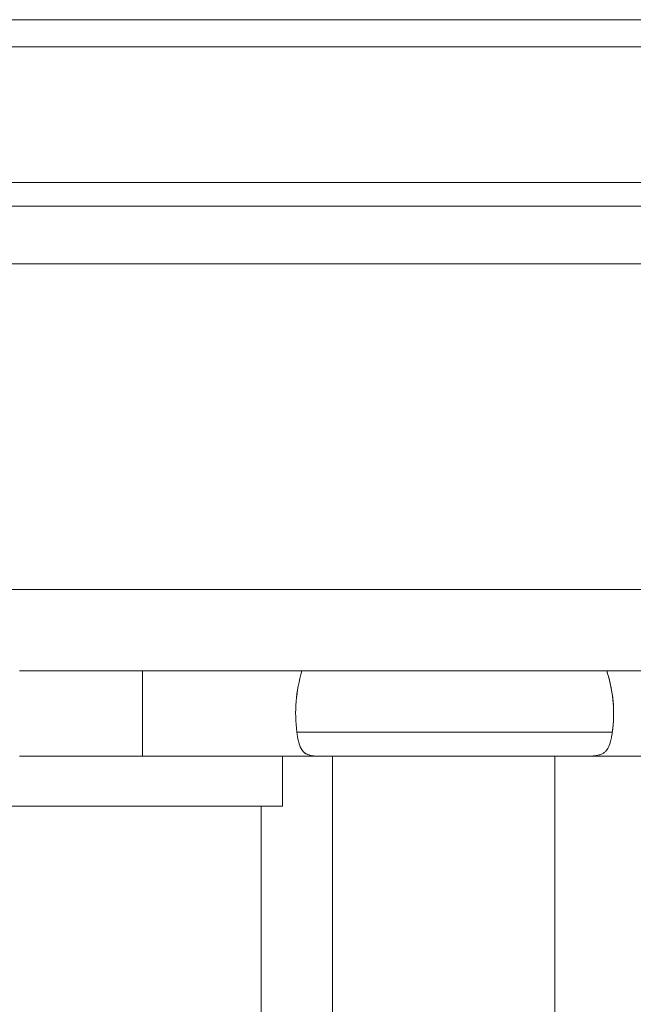
# Model space of a CAD drawing. Units: inches. Extents: x 0 to 200, y 0 to 720.
# Drawn here: x 67 to 74, y 580 to 591 of the extents above; entities that cross this region are included whole.
import ezdxf

# ---------------------------------------------------------------- set-up
doc = ezdxf.new("R2010")
doc.units = ezdxf.units.IN
doc.header["$MEASUREMENT"] = 0
doc.layers.add('Default', color=7, linetype='Continuous', true_color=0x000000)

# ---------------------------------------------------------------- blocks, each defined once
blk = doc.blocks.new('MarmiNaturalStone-AdelineEuropean-FrontView')
at = {"layer": 'Default', "color": 18, "linetype": 'Continuous', "lineweight": 0, "true_color": 0x000000, "extrusion": (-2.22045e-16, 1, -2.22045e-16)}
for p, q in [((303.42, 105.182), (274.618, 105.182)), ((274.618, 105.182), (303.42, 105.182)), ((303.955, 104.888), (274.618, 104.888)), ((303.955, 104.888), (274.618, 104.888)), ((305.294, 103.421), (274.618, 103.421)), ((305.294, 103.421), (274.618, 103.421)), ((274.618, 103.165), (303.554, 103.165)), ((274.618, 102.541), (305.294, 102.541)), ((305.294, 102.541), (274.618, 102.541)), ((303.42, 99.021), (274.618, 99.021)), ((303.42, 99.021), (274.618, 99.021)), ((303.42, 98.141), (293.128, 98.141)), ((293.128, 98.141), (303.42, 98.141)), ((293.353, 97.217), (293.353, 98.141)), ((293.353, 98.141), (293.353, 97.217)), ((295.328, 97.217), (293.353, 97.217)), ((294.865, 97.217), (293.353, 97.217)), ((294.865, 97.217), (295.328, 97.217)), ((294.865, 96.678), (294.865, 97.217)), ((294.865, 96.678), (294.865, 97.217)), ((303.168, 97.217), (297.938, 97.217)), ((297.938, 97.217), (303.168, 97.217)), ((294.865, 96.678), (274.618, 96.678)), ((274.618, 96.678), (294.865, 96.678)), ((294.634, 96.677), (294.634, 96.678))]:
    blk.add_line(p, q, dxfattribs=at)
at = {"layer": 'Default', "color": 18, "linetype": 'Continuous', "lineweight": 0, "true_color": 0x000000, "extrusion": (4.9304e-32, -2.22045e-16, -1)}
blk.add_ellipse((278.446, 97.679), major_axis=(-20.001, 0), ratio=0.267917, start_param=3.055266, end_param=3.178882, dxfattribs=at)
at = {"layer": 'Default', "color": 18, "linetype": 'Continuous', "lineweight": 0, "true_color": 0x000000}
for points, degree, knots in [([(293.128, 98.141), (293.122, 98.141), (293.116, 98.141), (293.11, 98.141), (293, 98.141), (292.844, 98.141), (292.643, 98.141), (292.468, 98.141), (292.26, 98.141), (292.024, 98.141)], 3, [0.5043904, 0.5043904, 0.5043904, 0.5043904, 0.518195, 0.518195, 0.518195, 0.7763317, 0.7763317, 0.7763317, 1, 1, 1, 1]), ([(298.432, 97.479), (298.432, 97.479), (298.432, 97.479), (298.432, 97.479), (298.461, 97.687), (298.444, 97.899), (298.384, 98.102), (298.38, 98.115), (298.376, 98.128), (298.372, 98.141)], 3, [0.687367, 0.687367, 0.687367, 0.687367, 0.688615, 0.688615, 0.688615, 2.302329, 2.302329, 2.302329, 2.404647, 2.404647, 2.404647, 2.404647]), ([(295.32, 97.217), (295.309, 97.217), (295.298, 97.217), (295.291, 97.217), (295.279, 97.217), (295.27, 97.217), (295.262, 97.217), (295.25, 97.217), (295.24, 97.218), (295.233, 97.218), (295.221, 97.219), (295.211, 97.22), (295.204, 97.221), (295.192, 97.222), (295.182, 97.224), (295.175, 97.225), (295.164, 97.227), (295.154, 97.23), (295.146, 97.233), (295.141, 97.235), (295.137, 97.237), (295.133, 97.239), (295.128, 97.241), (295.123, 97.243), (295.12, 97.245), (295.11, 97.251), (295.102, 97.257), (295.096, 97.263), (295.089, 97.27), (295.082, 97.278), (295.077, 97.285), (295.071, 97.293), (295.066, 97.302), (295.062, 97.311), (295.058, 97.319), (295.054, 97.328), (295.051, 97.337), (295.048, 97.347), (295.045, 97.356), (295.042, 97.365), (295.037, 97.383), (295.033, 97.403), (295.03, 97.422), (295.027, 97.438), (295.024, 97.457), (295.022, 97.474)], 3, [-1.174764, -1.174764, -1.174764, -1.174764, -1.169249, -1.169249, -1.169249, -1.160142, -1.160142, -1.160142, -1.146628, -1.146628, -1.146628, -1.125506, -1.125506, -1.125506, -1.093142, -1.093142, -1.093142, -1.04667, -1.04667, -1.04667, -1.015527, -1.015527, -1.015527, -0.97811, -0.97811, -0.97811, -0.887918, -0.887918, -0.887918, -0.784275, -0.784275, -0.784275, -0.672115, -0.672115, -0.672115, -0.556205, -0.556205, -0.556205, -0.43843, -0.43843, -0.43843, -0.21598, -0.21598, -0.21598, -0.017874, -0.017874, -0.017874, -0.017874]), ([(295.022, 97.474), (295.024, 97.456), (295.027, 97.438), (295.03, 97.422), (295.033, 97.401), (295.038, 97.383), (295.042, 97.365), (295.06, 97.299), (295.088, 97.257), (295.138, 97.236), (295.157, 97.228), (295.179, 97.223), (295.204, 97.221), (295.221, 97.219), (295.241, 97.218), (295.262, 97.217), (295.28, 97.217), (295.299, 97.217), (295.32, 97.217)], 3, [0.009008, 0.009008, 0.009008, 0.009008, 0.114216, 0.114216, 0.114216, 0.243524, 0.243524, 0.243524, 0.741506, 0.741506, 0.741506, 0.927669, 0.927669, 0.927669, 1.059556, 1.059556, 1.059556, 1.174764, 1.174764, 1.174764, 1.174764]), ([(295.026, 97.479), (295.026, 97.479), (295.027, 97.479), (295.027, 97.479), (295.027, 97.479), (295.028, 97.479), (295.028, 97.479), (295.03, 97.479), (295.032, 97.479), (295.035, 97.479)], 3, [-14.4407635, -14.4407635, -14.4407635, -14.4407635, -14.3628638, -14.3628638, -14.3628638, -14.3120305, -14.3120305, -14.3120305, -14.0134739, -14.0134739, -14.0134739, -14.0134739]), ([(295.035, 97.479), (295.033, 97.479), (295.031, 97.479), (295.029, 97.479), (295.027, 97.479), (295.026, 97.479), (295.026, 97.479)], 5, [-2.2136468, -2.2136468, -2.2136468, -2.2136468, -2.2136468, -2.2136468, -1.9022062, -1.7673404, -1.7673404, -1.7673404, -1.7673404, -1.7673404, -1.7673404]), ([(295.049, 97.479), (295.047, 97.479), (295.044, 97.479), (295.041, 97.479), (295.038, 97.479), (295.035, 97.479), (295.035, 97.479)], 5, [-2.6682687, -2.6682687, -2.6682687, -2.6682687, -2.6682687, -2.6682687, -2.3896466, -2.2136468, -2.2136468, -2.2136468, -2.2136468, -2.2136468, -2.2136468]), ([(295.035, 97.479), (295.036, 97.479), (295.038, 97.479), (295.039, 97.479), (295.041, 97.479), (295.045, 97.479), (295.049, 97.479)], 3, [-14.0134739, -14.0134739, -14.0134739, -14.0134739, -13.8441101, -13.8441101, -13.8441101, -13.5691877, -13.5691877, -13.5691877, -13.5691877]), ([(295.049, 97.479), (295.051, 97.479), (295.052, 97.479), (295.053, 97.479), (295.055, 97.479), (295.057, 97.479), (295.059, 97.479), (295.066, 97.479), (295.08, 97.479), (295.086, 97.479), (295.087, 97.479), (295.087, 97.479), (295.088, 97.479), (295.088, 97.479), (295.092, 97.479), (295.097, 97.479)], 3, [-13.5691877, -13.5691877, -13.5691877, -13.5691877, -13.489499, -13.489499, -13.489499, -13.3700369, -13.3700369, -13.3700369, -12.946081, -12.946081, -12.946081, -12.8861765, -12.8861765, -12.8861765, -12.7370169, -12.7370169, -12.7370169, -12.7370169]), ([(295.068, 97.479), (295.066, 97.479), (295.062, 97.479), (295.058, 97.479), (295.054, 97.479), (295.051, 97.479), (295.049, 97.479)], 5, [-3.0611066, -3.0611066, -3.0611066, -3.0611066, -3.0611066, -3.0611066, -2.8770869, -2.6682687, -2.6682687, -2.6682687, -2.6682687, -2.6682687, -2.6682687]), ([(295.101, 97.479), (295.098, 97.479), (295.09, 97.479), (295.084, 97.479), (295.077, 97.479), (295.072, 97.479), (295.068, 97.479)], 5, [-3.5379276, -3.5379276, -3.5379276, -3.5379276, -3.5379276, -3.5379276, -3.3645272, -3.0611066, -3.0611066, -3.0611066, -3.0611066, -3.0611066, -3.0611066]), ([(295.101, 97.479), (295.104, 97.479), (295.107, 97.479), (295.109, 97.479), (295.116, 97.479), (295.122, 97.479), (295.13, 97.479), (295.138, 97.479), (295.148, 97.479), (295.158, 97.479), (295.163, 97.479), (295.178, 97.479), (295.189, 97.479), (295.195, 97.479), (295.201, 97.479), (295.207, 97.479)], 3, [-12.6975922, -12.6975922, -12.6975922, -12.6975922, -12.6108967, -12.6108967, -12.6108967, -12.3898233, -12.3898233, -12.3898233, -12.1316124, -12.1316124, -12.1316124, -11.8831535, -11.8831535, -11.8831535, -11.7658487, -11.7658487, -11.7658487, -11.7658487]), ([(295.136, 97.479), (295.135, 97.479), (295.127, 97.479), (295.119, 97.479), (295.112, 97.479), (295.106, 97.479), (295.101, 97.479)], 5, [-3.9122932, -3.9122932, -3.9122932, -3.9122932, -3.9122932, -3.9122932, -3.8519676, -3.5379276, -3.5379276, -3.5379276, -3.5379276, -3.5379276, -3.5379276]), ([(295.207, 97.479), (295.203, 97.479), (295.186, 97.479), (295.171, 97.479), (295.158, 97.479), (295.145, 97.479), (295.136, 97.479)], 5, [-4.444491, -4.444491, -4.444491, -4.444491, -4.444491, -4.444491, -4.3304913, -3.9122932, -3.9122932, -3.9122932, -3.9122932, -3.9122932, -3.9122932]), ([(295.207, 97.479), (295.213, 97.479), (295.219, 97.479), (295.224, 97.479), (295.237, 97.479), (295.257, 97.479), (295.276, 97.479), (295.287, 97.479), (295.304, 97.479), (295.313, 97.479), (295.318, 97.479), (295.323, 97.479), (295.329, 97.479)], 3, [-11.7621314, -11.7621314, -11.7621314, -11.7621314, -11.6485485, -11.6485485, -11.6485485, -11.3466636, -11.3466636, -11.3466636, -11.1593987, -11.1593987, -11.1593987, -11.0802086, -11.0802086, -11.0802086, -11.0802086]), ([(295.331, 97.479), (295.319, 97.479), (295.305, 97.479), (295.293, 97.479), (295.281, 97.479), (295.269, 97.479), (295.268, 97.479)], 5, [-5.0390029, -5.0390029, -5.0390029, -5.0390029, -5.0390029, -5.0390029, -4.8090151, -4.7705711, -4.7705711, -4.7705711, -4.7705711, -4.7705711, -4.7705711]), ([(295.404, 97.479), (295.404, 97.479), (295.395, 97.479), (295.386, 97.479), (295.377, 97.479), (295.369, 97.479), (295.361, 97.479)], 5, [-5.2892601, -5.2892601, -5.2892601, -5.2892601, -5.2892601, -5.2892601, -5.2875388, -5.1473365, -5.1473365, -5.1473365, -5.1473365, -5.1473365, -5.1473365]), ([(295.361, 97.479), (295.374, 97.479), (295.389, 97.479), (295.404, 97.479), (295.404, 97.479), (295.404, 97.479), (295.404, 97.479)], 3, [-10.9367265, -10.9367265, -10.9367265, -10.9367265, -10.7632836, -10.7632836, -10.7632836, -10.7610658, -10.7610658, -10.7610658, -10.7610658]), ([(295.404, 97.479), (295.412, 97.479), (295.422, 97.479), (295.429, 97.479), (295.443, 97.479), (295.458, 97.479), (295.474, 97.479)], 3, [-10.7610658, -10.7610658, -10.7610658, -10.7610658, -10.6639017, -10.6639017, -10.6639017, -10.4939995, -10.4939995, -10.4939995, -10.4939995]), ([(295.566, 97.479), (295.571, 97.479), (295.576, 97.479), (295.581, 97.479), (295.584, 97.479), (295.588, 97.479), (295.591, 97.479), (295.612, 97.479), (295.636, 97.479), (295.661, 97.479)], 3, [-10.1953261, -10.1953261, -10.1953261, -10.1953261, -10.1504436, -10.1504436, -10.1504436, -10.1201795, -10.1201795, -10.1201795, -9.9060131, -9.9060131, -9.9060131, -9.9060131]), ([(295.661, 97.479), (295.647, 97.479), (295.627, 97.479), (295.608, 97.479), (295.589, 97.479), (295.571, 97.479), (295.566, 97.479)], 5, [-5.9148672, -5.9148672, -5.9148672, -5.9148672, -5.9148672, -5.9148672, -5.7660626, -5.7098019, -5.7098019, -5.7098019, -5.7098019, -5.7098019, -5.7098019]), ([(295.766, 97.479), (295.754, 97.479), (295.733, 97.479), (295.712, 97.479), (295.691, 97.479), (295.67, 97.479), (295.661, 97.479)], 5, [-6.1226052, -6.1226052, -6.1226052, -6.1226052, -6.1226052, -6.1226052, -6.0068106, -5.9148672, -5.9148672, -5.9148672, -5.9148672, -5.9148672, -5.9148672]), ([(295.662, 97.479), (295.676, 97.479), (295.691, 97.479), (295.707, 97.479), (295.724, 97.479), (295.742, 97.479), (295.761, 97.479), (295.781, 97.479), (295.805, 97.479), (295.83, 97.479), (295.847, 97.479), (295.871, 97.479), (295.893, 97.479)], 3, [-9.9051082, -9.9051082, -9.9051082, -9.9051082, -9.7832219, -9.7832219, -9.7832219, -9.6353463, -9.6353463, -9.6353463, -9.4508311, -9.4508311, -9.4508311, -9.3064008, -9.3064008, -9.3064008, -9.3064008]), ([(295.893, 97.479), (295.881, 97.479), (295.855, 97.479), (295.83, 97.479), (295.804, 97.479), (295.779, 97.479), (295.766, 97.479)], 5, [-6.3691477, -6.3691477, -6.3691477, -6.3691477, -6.3691477, -6.3691477, -6.2475585, -6.1226052, -6.1226052, -6.1226052, -6.1226052, -6.1226052, -6.1226052]), ([(296.045, 97.479), (296.027, 97.479), (295.997, 97.479), (295.967, 97.479), (295.936, 97.479), (295.905, 97.479), (295.893, 97.479)], 5, [-6.6676042, -6.6676042, -6.6676042, -6.6676042, -6.6676042, -6.6676042, -6.4883065, -6.3691477, -6.3691477, -6.3691477, -6.3691477, -6.3691477, -6.3691477]), ([(295.893, 97.479), (295.906, 97.479), (295.919, 97.479), (295.929, 97.479), (295.941, 97.479), (295.951, 97.479), (295.954, 97.479), (295.955, 97.479), (295.956, 97.479), (295.957, 97.479), (295.985, 97.479), (296.015, 97.479), (296.045, 97.479)], 3, [-9.3064008, -9.3064008, -9.3064008, -9.3064008, -9.2235533, -9.2235533, -9.2235533, -9.1305727, -9.1305727, -9.1305727, -9.1242364, -9.1242364, -9.1242364, -8.8997627, -8.8997627, -8.8997627, -8.8997627]), ([(296.045, 97.479), (296.055, 97.479), (296.065, 97.479), (296.075, 97.479), (296.097, 97.479), (296.129, 97.479), (296.157, 97.479), (296.168, 97.479), (296.179, 97.479), (296.19, 97.479), (296.191, 97.479), (296.195, 97.479), (296.201, 97.479)], 3, [-8.8997627, -8.8997627, -8.8997627, -8.8997627, -8.8250631, -8.8250631, -8.8250631, -8.6189197, -8.6189197, -8.6189197, -8.5367719, -8.5367719, -8.5367719, -8.4767457, -8.4767457, -8.4767457, -8.4767457]), ([(296.169, 97.479), (296.15, 97.479), (296.126, 97.479), (296.101, 97.479), (296.076, 97.479), (296.051, 97.479), (296.045, 97.479)], 5, [-6.9226287, -6.9226287, -6.9226287, -6.9226287, -6.9226287, -6.9226287, -6.7290545, -6.6676042, -6.6676042, -6.6676042, -6.6676042, -6.6676042, -6.6676042]), ([(296.276, 97.479), (296.259, 97.479), (296.238, 97.479), (296.216, 97.479), (296.195, 97.479), (296.173, 97.479), (296.169, 97.479)], 5, [-7.1536668, -7.1536668, -7.1536668, -7.1536668, -7.1536668, -7.1536668, -6.9668303, -6.9226287, -6.9226287, -6.9226287, -6.9226287, -6.9226287, -6.9226287]), ([(296.276, 97.479), (296.28, 97.479), (296.284, 97.479), (296.288, 97.479), (296.292, 97.479), (296.295, 97.479), (296.299, 97.479), (296.325, 97.479), (296.351, 97.479), (296.376, 97.479), (296.385, 97.479), (296.396, 97.479), (296.404, 97.479), (296.438, 97.479), (296.472, 97.479), (296.504, 97.479), (296.513, 97.479), (296.526, 97.479), (296.531, 97.479), (296.54, 97.479), (296.556, 97.479), (296.558, 97.479), (296.561, 97.479), (296.569, 97.479), (296.577, 97.479)], 3, [-8.3125813, -8.3125813, -8.3125813, -8.3125813, -8.2872898, -8.2872898, -8.2872898, -8.2597204, -8.2597204, -8.2597204, -8.0634972, -8.0634972, -8.0634972, -7.9911139, -7.9911139, -7.9911139, -7.7295252, -7.7295252, -7.7295252, -7.6584525, -7.6584525, -7.6584525, -7.5880252, -7.5880252, -7.5880252, -7.5362854, -7.5362854, -7.5362854, -7.5362854]), ([(296.37, 97.479), (296.356, 97.479), (296.337, 97.479), (296.319, 97.479), (296.3, 97.479), (296.281, 97.479), (296.276, 97.479)], 5, [-7.3647827, -7.3647827, -7.3647827, -7.3647827, -7.3647827, -7.3647827, -7.204606, -7.1536668, -7.1536668, -7.1536668, -7.1536668, -7.1536668, -7.1536668]), ([(296.442, 97.479), (296.434, 97.479), (296.42, 97.479), (296.406, 97.479), (296.391, 97.479), (296.377, 97.479), (296.37, 97.479)], 5, [-7.5319252, -7.5319252, -7.5319252, -7.5319252, -7.5319252, -7.5319252, -7.4423818, -7.3647827, -7.3647827, -7.3647827, -7.3647827, -7.3647827, -7.3647827]), ([(296.603, 97.479), (296.6, 97.479), (296.591, 97.479), (296.576, 97.479), (296.557, 97.479), (296.536, 97.479), (296.52, 97.479), (296.509, 97.479), (296.503, 97.479), (296.502, 97.479)], 5, [-7.9234559, -7.9234559, -7.9234559, -7.9234559, -7.9234559, -7.9234559, -7.8763226, -7.8109343, -7.7455459, -7.6801576, -7.6757, -7.6757, -7.6757, -7.6757, -7.6757, -7.6757]), ([(296.577, 97.479), (296.58, 97.479), (296.582, 97.479), (296.584, 97.479), (296.585, 97.479), (296.586, 97.479), (296.586, 97.479), (296.589, 97.479), (296.596, 97.479), (296.603, 97.479)], 3, [-7.53628544, -7.53628544, -7.53628544, -7.53628544, -7.51780131, -7.51780131, -7.51780131, -7.51320629, -7.51320629, -7.51320629, -7.46573807, -7.46573807, -7.46573807, -7.46573807]), ([(296.603, 97.479), (296.606, 97.479), (296.608, 97.479), (296.611, 97.479), (296.618, 97.479), (296.625, 97.479), (296.632, 97.479)], 3, [-7.46573807, -7.46573807, -7.46573807, -7.46573807, -7.44816961, -7.44816961, -7.44816961, -7.39056632, -7.39056632, -7.39056632, -7.39056632]), ([(296.632, 97.479), (296.628, 97.479), (296.622, 97.479), (296.616, 97.479), (296.611, 97.479), (296.605, 97.479), (296.603, 97.479)], 5, [-7.9959351, -7.9959351, -7.9959351, -7.9959351, -7.9959351, -7.9959351, -7.94171095, -7.92345587, -7.92345587, -7.92345587, -7.92345587, -7.92345587, -7.92345587]), ([(296.659, 97.479), (296.659, 97.479), (296.654, 97.479), (296.649, 97.479), (296.643, 97.479), (296.638, 97.479), (296.633, 97.479), (296.632, 97.479)], 5, [-8.06493294, -8.06493294, -8.06493294, -8.06493294, -8.06493294, -8.06493294, -8.06059884, -8.0011549, -7.9959351, -7.9959351, -7.9959351, -7.9959351, -7.9959351, -7.9959351]), ([(296.632, 97.479), (296.633, 97.479), (296.633, 97.479), (296.634, 97.479), (296.639, 97.479), (296.65, 97.479), (296.658, 97.479), (296.658, 97.479), (296.659, 97.479), (296.659, 97.479)], 3, [-7.39056632, -7.39056632, -7.39056632, -7.39056632, -7.38499568, -7.38499568, -7.38499568, -7.32201213, -7.32201213, -7.32201213, -7.31584775, -7.31584775, -7.31584775, -7.31584775]), ([(296.659, 97.479), (296.665, 97.479), (296.674, 97.479), (296.681, 97.479), (296.685, 97.479), (296.69, 97.479), (296.696, 97.479)], 3, [-7.31584775, -7.31584775, -7.31584775, -7.31584775, -7.25928938, -7.25928938, -7.25928938, -7.21670301, -7.21670301, -7.21670301, -7.21670301]), ([(296.696, 97.479), (296.693, 97.479), (296.686, 97.479), (296.678, 97.479), (296.671, 97.479), (296.664, 97.479), (296.659, 97.479)], 5, [-8.15942224, -8.15942224, -8.15942224, -8.15942224, -8.15942224, -8.15942224, -8.12004279, -8.06493294, -8.06493294, -8.06493294, -8.06493294, -8.06493294, -8.06493294]), ([(296.737, 97.479), (296.73, 97.479), (296.722, 97.479), (296.714, 97.479), (296.706, 97.479), (296.698, 97.479), (296.696, 97.479)], 5, [-8.2661, -8.2661, -8.2661, -8.2661, -8.2661, -8.2661, -8.1794867, -8.1594222, -8.1594222, -8.1594222, -8.1594222, -8.1594222, -8.1594222]), ([(296.696, 97.479), (296.699, 97.479), (296.701, 97.479), (296.704, 97.479), (296.714, 97.479), (296.727, 97.479), (296.737, 97.479)], 3, [-7.216703, -7.216703, -7.216703, -7.216703, -7.196677, -7.196677, -7.196677, -7.1112598, -7.1112598, -7.1112598, -7.1112598]), ([(296.737, 97.479), (296.742, 97.479), (296.746, 97.479), (296.749, 97.479), (296.761, 97.479), (296.775, 97.479), (296.787, 97.479), (296.789, 97.479), (296.792, 97.479), (296.794, 97.479), (296.824, 97.479), (296.853, 97.479), (296.881, 97.479), (296.915, 97.479), (296.948, 97.479), (296.979, 97.479), (297.003, 97.479), (297.031, 97.479), (297.049, 97.479), (297.093, 97.479), (297.157, 97.479), (297.208, 97.479), (297.252, 97.479), (297.308, 97.479), (297.334, 97.479), (297.343, 97.479), (297.352, 97.479), (297.362, 97.479)], 3, [-7.11126, -7.11126, -7.11126, -7.11126, -7.072198, -7.072198, -7.072198, -6.967373, -6.967373, -6.967373, -6.948629, -6.948629, -6.948629, -6.703246, -6.703246, -6.703246, -6.424042, -6.424042, -6.424042, -6.219054, -6.219054, -6.219054, -5.740825, -5.740825, -5.740825, -5.347048, -5.347048, -5.347048, -5.263064, -5.263064, -5.263064, -5.263064]), ([(296.795, 97.479), (296.795, 97.479), (296.786, 97.479), (296.774, 97.479), (296.763, 97.479), (296.751, 97.479), (296.739, 97.479), (296.737, 97.479)], 5, [-8.4197998, -8.4197998, -8.4197998, -8.4197998, -8.4197998, -8.4197998, -8.4172625, -8.2983746, -8.2661, -8.2661, -8.2661, -8.2661, -8.2661, -8.2661]), ([(296.882, 97.479), (296.882, 97.479), (296.865, 97.479), (296.848, 97.479), (296.83, 97.479), (296.812, 97.479), (296.795, 97.479)], 5, [-8.6571817, -8.6571817, -8.6571817, -8.6571817, -8.6571817, -8.6571817, -8.6550383, -8.4197998, -8.4197998, -8.4197998, -8.4197998, -8.4197998, -8.4197998]), ([(297.165, 97.479), (297.142, 97.479), (297.108, 97.479), (297.073, 97.479), (297.038, 97.479), (297.003, 97.479), (296.991, 97.479)], 5, [-9.4744105, -9.4744105, -9.4744105, -9.4744105, -9.4744105, -9.4744105, -9.1305898, -8.9627297, -8.9627297, -8.9627297, -8.9627297, -8.9627297, -8.9627297]), ([(297.362, 97.479), (297.332, 97.479), (297.293, 97.479), (297.254, 97.479), (297.214, 97.479), (297.173, 97.479), (297.165, 97.479)], 5, [-10.091451, -10.091451, -10.091451, -10.091451, -10.091451, -10.091451, -9.6061414, -9.4744105, -9.4744105, -9.4744105, -9.4744105, -9.4744105, -9.4744105]), ([(297.592, 97.479), (297.576, 97.479), (297.531, 97.479), (297.486, 97.479), (297.44, 97.479), (297.392, 97.479), (297.362, 97.479)], 5, [-10.8681716, -10.8681716, -10.8681716, -10.8681716, -10.8681716, -10.8681716, -10.5810221, -10.091451, -10.091451, -10.091451, -10.091451, -10.091451, -10.091451]), ([(297.363, 97.479), (297.415, 97.479), (297.472, 97.479), (297.502, 97.479), (297.504, 97.479), (297.507, 97.479), (297.509, 97.479), (297.56, 97.479), (297.608, 97.479), (297.654, 97.479), (297.698, 97.479), (297.74, 97.479), (297.781, 97.479), (297.836, 97.479), (297.888, 97.479), (297.936, 97.479), (297.959, 97.479), (297.991, 97.479), (298.017, 97.479), (298.071, 97.479), (298.133, 97.479), (298.17, 97.479), (298.173, 97.479), (298.176, 97.479), (298.179, 97.479), (298.194, 97.479), (298.209, 97.479), (298.223, 97.479), (298.281, 97.479), (298.333, 97.479), (298.378, 97.479), (298.386, 97.479), (298.393, 97.479), (298.401, 97.479)], 3, [-5.258357, -5.258357, -5.258357, -5.258357, -4.813563, -4.813563, -4.813563, -4.771716, -4.771716, -4.771716, -4.272797, -4.272797, -4.272797, -3.809333, -3.809333, -3.809333, -3.207016, -3.207016, -3.207016, -2.871192, -2.871192, -2.871192, -2.199387, -2.199387, -2.199387, -2.140635, -2.140635, -2.140635, -1.92892, -1.92892, -1.92892, -1.07176, -1.07176, -1.07176, -0.932748, -0.932748, -0.932748, -0.932748]), ([(297.848, 97.479), (297.835, 97.479), (297.786, 97.479), (297.736, 97.479), (297.684, 97.479), (297.632, 97.479), (297.592, 97.479)], 5, [-11.813506, -11.813506, -11.813506, -11.813506, -11.813506, -11.813506, -11.5559028, -10.8681716, -10.8681716, -10.8681716, -10.8681716, -10.8681716, -10.8681716]), ([(298.036, 97.479), (298.032, 97.479), (297.996, 97.479), (297.96, 97.479), (297.922, 97.479), (297.883, 97.479), (297.848, 97.479)], 5, [-12.5892289, -12.5892289, -12.5892289, -12.5892289, -12.5892289, -12.5892289, -12.5070059, -11.813506, -11.813506, -11.813506, -11.813506, -11.813506, -11.813506]), ([(298.249, 97.479), (298.244, 97.479), (298.205, 97.479), (298.164, 97.479), (298.121, 97.479), (298.076, 97.479), (298.036, 97.479)], 5, [-13.592412, -13.592412, -13.592412, -13.592412, -13.592412, -13.592412, -13.458109, -12.589229, -12.589229, -12.589229, -12.589229, -12.589229, -12.589229]), ([(298.213, 97.219), (298.217, 97.219), (298.221, 97.219), (298.225, 97.22), (298.236, 97.221), (298.248, 97.222), (298.258, 97.224), (298.27, 97.226), (298.281, 97.228), (298.291, 97.231), (298.296, 97.233), (298.302, 97.234), (298.307, 97.236), (298.312, 97.238), (298.317, 97.241), (298.322, 97.243), (298.332, 97.248), (298.342, 97.254), (298.35, 97.262), (298.358, 97.268), (298.365, 97.275), (298.371, 97.283), (298.377, 97.291), (298.382, 97.299), (298.387, 97.308), (298.392, 97.317), (298.396, 97.326), (298.399, 97.335), (298.403, 97.344), (298.406, 97.354), (298.409, 97.364), (298.414, 97.381), (298.419, 97.4), (298.423, 97.421), (298.425, 97.433), (298.427, 97.446), (298.429, 97.46)], 3, [0.1990346, 0.1990346, 0.1990346, 0.1990346, 0.2259421, 0.2259421, 0.2259421, 0.2881187, 0.2881187, 0.2881187, 0.3554229, 0.3554229, 0.3554229, 0.3913701, 0.3913701, 0.3913701, 0.4286621, 0.4286621, 0.4286621, 0.5058903, 0.5058903, 0.5058903, 0.5857224, 0.5857224, 0.5857224, 0.6608838, 0.6608838, 0.6608838, 0.7296801, 0.7296801, 0.7296801, 0.7926497, 0.7926497, 0.7926497, 0.9029404, 0.9029404, 0.9029404, 0.9690192, 0.9690192, 0.9690192, 0.9690192]), ([(298.429, 97.459), (298.427, 97.446), (298.425, 97.433), (298.423, 97.421), (298.419, 97.402), (298.414, 97.381), (298.409, 97.364), (298.406, 97.354), (298.403, 97.345), (298.399, 97.335), (298.396, 97.326), (298.392, 97.317), (298.387, 97.308), (298.382, 97.3), (298.377, 97.291), (298.371, 97.283), (298.365, 97.276), (298.358, 97.269), (298.35, 97.262), (298.343, 97.255), (298.333, 97.249), (298.322, 97.243), (298.318, 97.241), (298.312, 97.239), (298.307, 97.236), (298.302, 97.235), (298.297, 97.233), (298.291, 97.231)], 3, [-1.1600481, -1.1600481, -1.1600481, -1.1600481, -1.0624677, -1.0624677, -1.0624677, -0.912145, -0.912145, -0.912145, -0.8325756, -0.8325756, -0.8325756, -0.7546598, -0.7546598, -0.7546598, -0.680029, -0.680029, -0.680029, -0.6113353, -0.6113353, -0.6113353, -0.4779726, -0.4779726, -0.4779726, -0.4242733, -0.4242733, -0.4242733, -0.3804734, -0.3804734, -0.3804734, -0.3804734]), ([(292.024, 97.217), (292.296, 97.217), (292.532, 97.217), (292.721, 97.217), (292.911, 97.217), (293.055, 97.217), (293.153, 97.217), (293.252, 97.217), (293.305, 97.217), (293.331, 97.217), (293.353, 97.217), (293.353, 97.217), (293.353, 97.217)], 3, [-1, -1, -1, -1, -0.741814, -0.741814, -0.741814, -0.482853, -0.482853, -0.482853, -0.223832, -0.223832, -0.223832, 0, 0, 0, 0]), ([(297.938, 97.217), (297.89, 97.217), (297.836, 97.217), (297.777, 97.217), (297.712, 97.217), (297.64, 97.217), (297.56, 97.217), (297.485, 97.217), (297.403, 97.217), (297.311, 97.217), (297.228, 97.217), (297.136, 97.217), (297.037, 97.217), (296.992, 97.217), (296.944, 97.217), (296.894, 97.217), (296.847, 97.217), (296.797, 97.217), (296.745, 97.217), (296.72, 97.217), (296.695, 97.217), (296.668, 97.217), (296.655, 97.217), (296.642, 97.217), (296.629, 97.217), (296.616, 97.217), (296.603, 97.217), (296.59, 97.217), (296.583, 97.217), (296.577, 97.217), (296.57, 97.217), (296.563, 97.217), (296.557, 97.217), (296.55, 97.217), (296.543, 97.217), (296.537, 97.217), (296.53, 97.217), (296.523, 97.217), (296.517, 97.217), (296.51, 97.217), (296.503, 97.217), (296.495, 97.217), (296.488, 97.217), (296.481, 97.217), (296.473, 97.217), (296.466, 97.217), (296.458, 97.217), (296.451, 97.217), (296.443, 97.217), (296.436, 97.217), (296.428, 97.217), (296.421, 97.217), (296.395, 97.217), (296.367, 97.217), (296.338, 97.217), (296.312, 97.217), (296.284, 97.217), (296.254, 97.217), (296.227, 97.217), (296.199, 97.217), (296.169, 97.217), (296.141, 97.217), (296.113, 97.217), (296.084, 97.217), (296.053, 97.217), (296.025, 97.217), (295.998, 97.217), (295.967, 97.217), (295.939, 97.217), (295.914, 97.217), (295.884, 97.217), (295.857, 97.217), (295.834, 97.217), (295.806, 97.217), (295.781, 97.217), (295.759, 97.217), (295.734, 97.217), (295.712, 97.217), (295.692, 97.217), (295.67, 97.217), (295.651, 97.217), (295.634, 97.217), (295.597, 97.217), (295.565, 97.217), (295.539, 97.217), (295.512, 97.217), (295.489, 97.217), (295.469, 97.217), (295.45, 97.217), (295.433, 97.217), (295.419, 97.217), (295.404, 97.217), (295.392, 97.217), (295.381, 97.217), (295.371, 97.217), (295.362, 97.217), (295.355, 97.217), (295.347, 97.217), (295.342, 97.217), (295.337, 97.217), (295.333, 97.217), (295.331, 97.217), (295.328, 97.217)], 3, [-11.028862, -11.028862, -11.028862, -11.028862, -10.301027, -10.301027, -10.301027, -9.439828, -9.439828, -9.439828, -8.556922, -8.556922, -8.556922, -7.674149, -7.674149, -7.674149, -7.243569, -7.243569, -7.243569, -6.813287, -6.813287, -6.813287, -6.598031, -6.598031, -6.598031, -6.490532, -6.490532, -6.490532, -6.382968, -6.382968, -6.382968, -6.329044, -6.329044, -6.329044, -6.275288, -6.275288, -6.275288, -6.221439, -6.221439, -6.221439, -6.167675, -6.167675, -6.167675, -6.108679, -6.108679, -6.108679, -6.049669, -6.049669, -6.049669, -5.990665, -5.990665, -5.990665, -5.931406, -5.931406, -5.931406, -5.716108, -5.716108, -5.716108, -5.501432, -5.501432, -5.501432, -5.286412, -5.286412, -5.286412, -5.071836, -5.071836, -5.071836, -4.854576, -4.854576, -4.854576, -4.637505, -4.637505, -4.637505, -4.420545, -4.420545, -4.420545, -4.20361, -4.20361, -4.20361, -3.998871, -3.998871, -3.998871, -3.772201, -3.772201, -3.772201, -3.339544, -3.339544, -3.339544, -2.906623, -2.906623, -2.906623, -2.473561, -2.473561, -2.473561, -2.032497, -2.032497, -2.032497, -1.590555, -1.590555, -1.590555, -1.149498, -1.149498, -1.149498, -0.820764, -0.820764, -0.820764, -0.820764]), ([(295.328, 97.217), (295.33, 97.217), (295.333, 97.217), (295.341, 97.217), (295.354, 97.217), (295.378, 97.217), (295.415, 97.217), (295.465, 97.217), (295.533, 97.217), (295.616, 97.217), (295.713, 97.217), (295.816, 97.217), (295.913, 97.217), (295.998, 97.217), (296.084, 97.217), (296.169, 97.217), (296.255, 97.217), (296.326, 97.217), (296.385, 97.217), (296.432, 97.217), (296.466, 97.217), (296.487, 97.217), (296.509, 97.217), (296.53, 97.217), (296.55, 97.217), (296.574, 97.217), (296.602, 97.217), (296.641, 97.217), (296.707, 97.217), (296.798, 97.217), (296.94, 97.217), (297.127, 97.217), (297.341, 97.217), (297.556, 97.217), (297.726, 97.217), (297.84, 97.217), (297.908, 97.217), (297.938, 97.217)], 5, [2.026532, 2.026532, 2.026532, 2.026532, 2.026532, 2.026532, 2.389647, 2.877087, 3.364527, 3.851968, 4.330491, 4.809015, 5.287539, 5.766063, 6.006811, 6.247559, 6.488307, 6.729054, 6.96683, 7.204606, 7.442382, 7.680158, 7.745546, 7.810934, 7.876323, 7.941711, 8.001155, 8.060599, 8.120043, 8.179487, 8.298375, 8.417263, 8.655038, 9.13059, 9.606141, 10.581022, 11.555903, 12.507006, 13.314709, 13.314709, 13.314709, 13.314709, 13.314709, 13.314709]), ([(295.408, 97.217), (295.408, 96.369), (295.408, 95.628), (295.408, 94.967), (295.408, 94.137), (295.408, 93.43), (295.408, 92.787), (295.408, 92.216), (295.408, 91.695), (295.408, 91.187), (295.408, 90.658), (295.408, 90.143), (295.408, 89.609), (295.408, 89.017), (295.408, 88.4), (295.408, 87.724), (295.408, 87.04), (295.408, 86.294), (295.408, 85.467), (295.408, 84.712), (295.408, 83.889), (295.408, 83.001), (295.408, 82.499), (295.408, 81.976), (295.408, 81.436)], 3, [0, 0, 0, 0, 0.0557951, 0.0557951, 0.0557951, 0.1258907, 0.1258907, 0.1258907, 0.1881744, 0.1881744, 0.1881744, 0.2530745, 0.2530745, 0.2530745, 0.3250037, 0.3250037, 0.3250037, 0.3978643, 0.3978643, 0.3978643, 0.4643451, 0.4643451, 0.4643451, 0.501933, 0.501933, 0.501933, 0.501933]), ([(297.81, 81.436), (297.81, 81.712), (297.81, 81.985), (297.81, 82.252), (297.81, 83.19), (297.81, 84.064), (297.81, 84.867), (297.81, 85.736), (297.81, 86.522), (297.81, 87.239), (297.81, 87.943), (297.81, 88.582), (297.81, 89.187), (297.81, 89.755), (297.81, 90.293), (297.81, 90.839), (297.81, 91.349), (297.81, 91.865), (297.81, 92.424), (297.81, 93.109), (297.81, 93.859), (297.81, 94.754), (297.81, 95.404), (297.81, 96.132), (297.81, 96.967), (297.81, 97.049), (297.81, 97.132), (297.81, 97.217)], 3, [-0.5019359, -0.5019359, -0.5019359, -0.5019359, -0.4826804, -0.4826804, -0.4826804, -0.415072, -0.415072, -0.415072, -0.3418655, -0.3418655, -0.3418655, -0.2699946, -0.2699946, -0.2699946, -0.2024959, -0.2024959, -0.2024959, -0.1393457, -0.1393457, -0.1393457, -0.0618739, -0.0618739, -0.0618739, -0.0055424, -0.0055424, -0.0055424, 0, 0, 0, 0]), ([(297.938, 97.217), (297.944, 97.217), (297.981, 97.217), (298.017, 97.217), (298.051, 97.217), (298.083, 97.217), (298.109, 97.217)], 5, [13.314709, 13.314709, 13.314709, 13.314709, 13.314709, 13.314709, 13.458109, 14.33799, 14.33799, 14.33799, 14.33799, 14.33799, 14.33799]), ([(298.114, 97.217), (298.118, 97.217), (298.121, 97.217), (298.124, 97.217), (298.129, 97.217), (298.134, 97.217), (298.139, 97.217), (298.15, 97.217), (298.16, 97.217), (298.171, 97.217), (298.18, 97.217), (298.189, 97.217), (298.198, 97.218), (298.203, 97.218), (298.208, 97.218), (298.213, 97.219)], 3, [-0.0044355, -0.0044355, -0.0044355, -0.0044355, 0.0162227, 0.0162227, 0.0162227, 0.0477018, 0.0477018, 0.0477018, 0.1126679, 0.1126679, 0.1126679, 0.1680458, 0.1680458, 0.1680458, 0.1990346, 0.1990346, 0.1990346, 0.1990346]), ([(298.291, 97.231), (298.282, 97.228), (298.271, 97.226), (298.258, 97.224), (298.249, 97.222), (298.239, 97.221), (298.225, 97.22), (298.218, 97.219), (298.209, 97.218), (298.198, 97.218), (298.19, 97.218), (298.182, 97.217), (298.171, 97.217), (298.162, 97.217), (298.152, 97.217), (298.139, 97.217), (298.135, 97.217), (298.13, 97.217), (298.124, 97.217), (298.122, 97.217), (298.119, 97.217), (298.117, 97.217)], 3, [-0.3804733, -0.3804733, -0.3804733, -0.3804733, -0.316236, -0.316236, -0.316236, -0.2730362, -0.2730362, -0.2730362, -0.1912922, -0.1912922, -0.1912922, -0.1361518, -0.1361518, -0.1361518, -0.0576445, -0.0576445, -0.0576445, -0.0196041, -0.0196041, -0.0196041, 0, 0, 0, 0]), ([(294.634, 81.436), (294.634, 82.019), (294.634, 82.566), (294.634, 83.082), (294.634, 83.751), (294.634, 84.374), (294.634, 84.963), (294.634, 85.276), (294.634, 85.579), (294.634, 85.874), (294.634, 86.176), (294.634, 86.475), (294.634, 86.77), (294.634, 86.916), (294.634, 87.066), (294.634, 87.212), (294.634, 87.344), (294.634, 87.507), (294.634, 87.653), (294.634, 87.791), (294.634, 87.955), (294.634, 88.093), (294.634, 88.167), (294.634, 88.244), (294.634, 88.314), (294.634, 88.387), (294.634, 88.462), (294.634, 88.534), (294.634, 88.609), (294.634, 88.685), (294.634, 88.761), (294.634, 88.836), (294.634, 88.912), (294.634, 88.988), (294.634, 89.139), (294.634, 89.294), (294.634, 89.447), (294.634, 89.599), (294.634, 89.755), (294.634, 89.914), (294.634, 90.068), (294.634, 90.228), (294.634, 90.393), (294.634, 90.702), (294.634, 91.032), (294.634, 91.389), (294.634, 91.706), (294.634, 92.046), (294.634, 92.43), (294.634, 92.768), (294.634, 93.117), (294.634, 93.487), (294.634, 93.663), (294.634, 93.84), (294.634, 94.019), (294.634, 94.193), (294.634, 94.372), (294.634, 94.55), (294.634, 94.722), (294.634, 94.904), (294.634, 95.082), (294.634, 95.249), (294.634, 95.436), (294.634, 95.614), (294.634, 95.774), (294.634, 95.968), (294.634, 96.146), (294.634, 96.291), (294.634, 96.5), (294.634, 96.677)], 3, [46.69348, 46.69348, 46.69348, 46.69348, 51.860763, 51.860763, 51.860763, 58.555806, 58.555806, 58.555806, 62.123156, 62.123156, 62.123156, 65.772175, 65.772175, 65.772175, 67.587168, 67.587168, 67.587168, 69.210779, 69.210779, 69.210779, 70.743969, 70.743969, 70.743969, 71.556237, 71.556237, 71.556237, 72.417686, 72.417686, 72.417686, 73.309394, 73.309394, 73.309394, 74.195148, 74.195148, 74.195148, 75.944475, 75.944475, 75.944475, 77.690622, 77.690622, 77.690622, 79.380837, 79.380837, 79.380837, 82.553166, 82.553166, 82.553166, 85.362411, 85.362411, 85.362411, 87.834353, 87.834353, 87.834353, 89.00697, 89.00697, 89.00697, 90.156921, 90.156921, 90.156921, 91.261919, 91.261919, 91.261919, 92.29834, 92.29834, 92.29834, 93.233527, 93.233527, 93.233527, 93.998942, 93.998942, 93.998942, 93.998942])]:
    blk.add_open_spline(points, degree=degree, knots=knots, dxfattribs=at)
for points, degree in [([(295.021, 97.479), (294.993, 97.699), (295.011, 97.92), (295.077, 98.141)], 3), ([(295.077, 98.141), (295.012, 97.922), (294.993, 97.7), (295.021, 97.479)], 3), ([(295.022, 97.474), (295.022, 97.476), (295.021, 97.477), (295.021, 97.479)], 3), ([(295.026, 97.479), (295.024, 97.479), (295.023, 97.479), (295.022, 97.479), (295.021, 97.479), (295.021, 97.479)], 5), ([(295.021, 97.479), (295.021, 97.477), (295.022, 97.476), (295.022, 97.474)], 3), ([(295.021, 97.479), (295.021, 97.479), (295.021, 97.479), (295.021, 97.479)], 3), ([(295.021, 97.479), (295.021, 97.479), (295.021, 97.479), (295.021, 97.479), (295.021, 97.479), (295.021, 97.479)], 5), ([(295.021, 97.479), (295.022, 97.479), (295.023, 97.479), (295.026, 97.479)], 3), ([(295.097, 97.479), (295.098, 97.479), (295.1, 97.479), (295.101, 97.479)], 3), ([(295.268, 97.479), (295.254, 97.479), (295.241, 97.479), (295.229, 97.479), (295.218, 97.479), (295.207, 97.479)], 5), ([(295.207, 97.479), (295.207, 97.479), (295.207, 97.479), (295.207, 97.479)], 3), ([(295.329, 97.479), (295.33, 97.479), (295.33, 97.479), (295.331, 97.479)], 3), ([(295.331, 97.479), (295.34, 97.479), (295.35, 97.479), (295.361, 97.479)], 3), ([(295.361, 97.479), (295.354, 97.479), (295.348, 97.479), (295.342, 97.479), (295.337, 97.479), (295.331, 97.479)], 5), ([(295.474, 97.479), (295.459, 97.479), (295.444, 97.479), (295.43, 97.479), (295.417, 97.479), (295.404, 97.479)], 5), ([(295.566, 97.479), (295.546, 97.479), (295.527, 97.479), (295.508, 97.479), (295.491, 97.479), (295.474, 97.479)], 5), ([(295.474, 97.479), (295.479, 97.479), (295.485, 97.479), (295.49, 97.479)], 3), ([(295.49, 97.479), (295.513, 97.479), (295.538, 97.479), (295.564, 97.479)], 3), ([(295.564, 97.479), (295.565, 97.479), (295.565, 97.479), (295.566, 97.479)], 3), ([(295.661, 97.479), (295.661, 97.479), (295.662, 97.479), (295.662, 97.479)], 3), ([(296.201, 97.479), (296.217, 97.479), (296.249, 97.479), (296.276, 97.479)], 3), ([(296.502, 97.479), (296.49, 97.479), (296.478, 97.479), (296.466, 97.479), (296.454, 97.479), (296.442, 97.479)], 5), ([(296.991, 97.479), (296.97, 97.479), (296.948, 97.479), (296.926, 97.479), (296.904, 97.479), (296.882, 97.479)], 5), ([(297.362, 97.479), (297.362, 97.479), (297.363, 97.479), (297.363, 97.479)], 3), ([(298.402, 97.479), (298.375, 97.479), (298.346, 97.479), (298.315, 97.479), (298.283, 97.479), (298.249, 97.479)], 5), ([(298.401, 97.479), (298.401, 97.479), (298.402, 97.479), (298.402, 97.479)], 3), ([(298.402, 97.479), (298.412, 97.479), (298.423, 97.479), (298.432, 97.479)], 3), ([(298.432, 97.479), (298.426, 97.479), (298.42, 97.479), (298.414, 97.479), (298.408, 97.479), (298.402, 97.479)], 5), ([(298.432, 97.479), (298.431, 97.472), (298.43, 97.466), (298.429, 97.459)], 3), ([(298.429, 97.46), (298.43, 97.466), (298.431, 97.472), (298.432, 97.479)], 3), ([(298.432, 97.479), (298.432, 97.479), (298.432, 97.479), (298.432, 97.479)], 3), ([(295.408, 81.436), (295.408, 83.84), (295.408, 85.989), (295.408, 87.76), (295.408, 89.165), (295.408, 90.364), (295.408, 91.551), (295.408, 92.852), (295.408, 94.674), (295.408, 97.217)], 9), ([(297.81, 97.217), (297.81, 94.674), (297.81, 92.852), (297.81, 91.551), (297.81, 90.364), (297.81, 89.165), (297.81, 87.76), (297.81, 85.989), (297.81, 83.84), (297.81, 81.436)], 9), ([(298.109, 97.217), (298.111, 97.217), (298.113, 97.217), (298.114, 97.217)], 3), ([(294.634, 96.677), (294.634, 96.678), (294.634, 96.678), (294.634, 96.678)], 3)]:
    blk.add_open_spline(points, degree=degree, dxfattribs=at)

msp = doc.modelspace()

# ---------------------------------------------------------------- block references
at = {"layer": 'Default'}
msp.add_blockref('MarmiNaturalStone-AdelineEuropean-FrontView', (-224.618, 485.449), dxfattribs=at)

doc.saveas('drawing.dxf')
